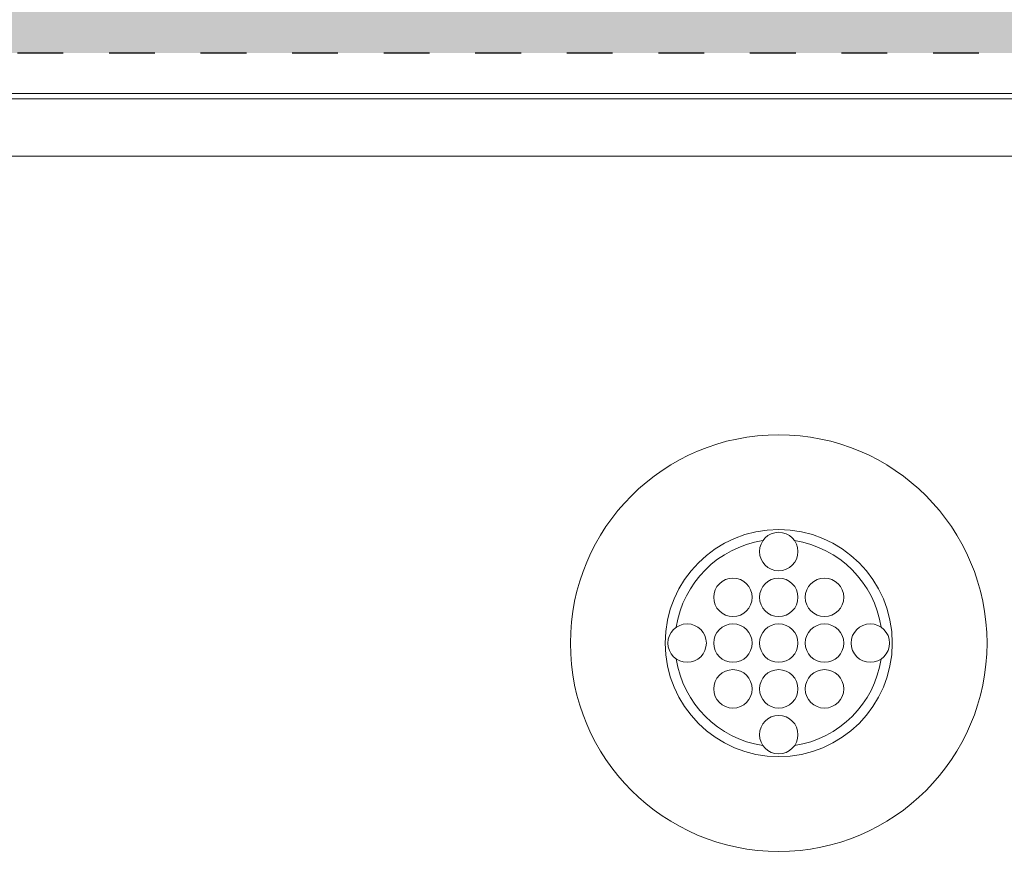
# Model space of a CAD drawing. Extents: x 0 to 276, y 0 to 91.
# Drawn here: x 144 to 146, y 82 to 84 of the extents above; entities that cross this region are included whole.
import ezdxf

# ---------------------------------------------------------------- set-up
doc = ezdxf.new("R2010")
doc.units = 0
doc.header["$LTSCALE"] = 0.125
doc.header["$MEASUREMENT"] = 0
doc.linetypes.add('DOT', pattern=[0.25, 0, -0.25])
doc.layers.add('PART - Primary', color=7, linetype='CONTINUOUS', lineweight=0)
doc.layers.add('SUBSTRATE', color=253, linetype='CONTINUOUS')

msp = doc.modelspace()

# ---------------------------------------------------------------- hatches: boundary and pattern name
at = {"layer": 'SUBSTRATE', "linetype": 'Continuous'}
h = msp.add_hatch(dxfattribs=at)
h.set_pattern_fill('AR-SAND', color=256, scale=0.25)
h.paths.add_polyline_path([(241.683, 88.8958), (140.3774, 88.8958, 0.414213), (136.9058, 85.4242), (136.9058, 57.9242, 0.414214), (140.3774, 54.4526), (241.683, 54.4526, 0.414214), (245.1545, 57.9242), (245.1545, 85.4242, 0.414214)])
h.paths.add_polyline_path([(238.4345, 83.8225), (238.4345, 59.5726), (142.3099, 59.5726), (142.3099, 83.8225)], flags=16)

# ---------------------------------------------------------------- linework, layer by layer
at = {"layer": 'PART - Primary'}
for p, q in [((142.6854, 83.7336), (190.0596, 83.7336)), ((142.6968, 83.7222), (190.0482, 83.7222)), ((142.6968, 83.5973), (190.0482, 83.5973))]:
    msp.add_line(p, q, dxfattribs=at)
for centre, radius in [((145.9727, 82.5336), 0.455), ((145.9727, 82.7336), 0.042), ((145.8727, 82.6336), 0.042), ((145.9727, 82.6336), 0.042), ((146.0727, 82.6336), 0.042), ((145.7727, 82.5336), 0.042), ((145.8727, 82.5336), 0.042), ((145.9727, 82.5336), 0.042), ((146.0727, 82.5336), 0.042), ((146.1727, 82.5336), 0.042), ((145.8727, 82.4336), 0.042), ((145.9727, 82.4336), 0.042), ((146.0727, 82.4336), 0.042), ((145.9727, 82.3336), 0.042)]:
    msp.add_circle(centre, radius, dxfattribs=at)
for radius, start, end in [(0.248, 90, 180), (0.248, 0, 90), (0.2265, 98.779, 171.221), (0.2265, 8.779, 81.221), (0.248, 180, 270), (0.248, 270, 0), (0.2265, 188.779, 261.221), (0.2265, 278.779, 351.221)]:
    msp.add_arc((145.9727, 82.5336), radius, start, end, dxfattribs=at)
at = {"layer": 'SUBSTRATE', "linetype": 'DOT'}
msp.add_line((142.3099, 83.8225), (238.4345, 83.8225), dxfattribs=at)

doc.saveas('drawing.dxf')
